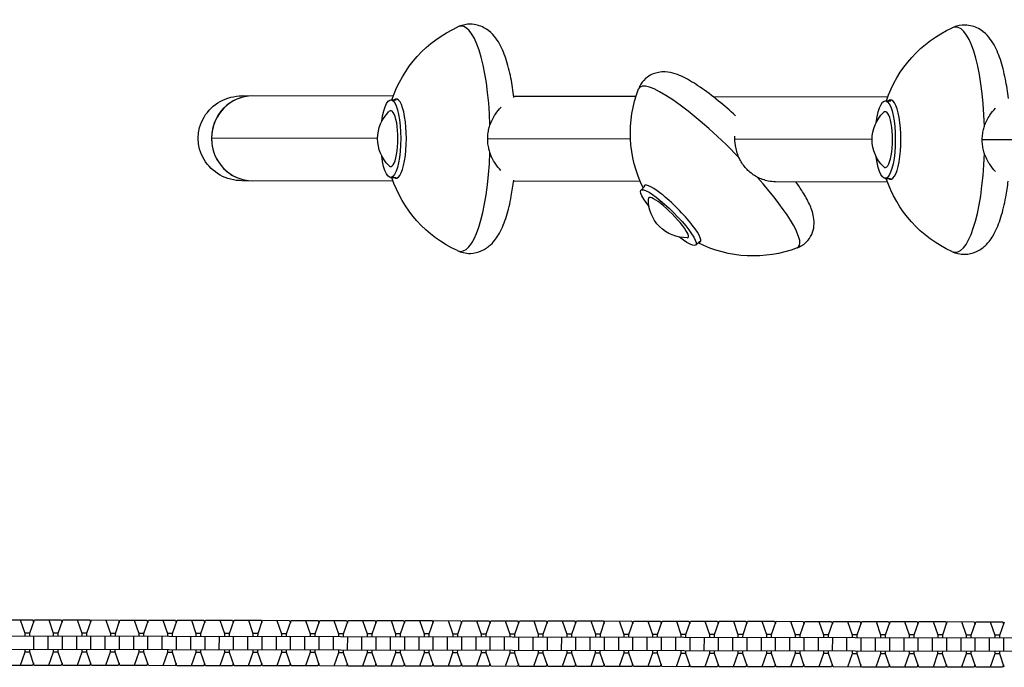
# Model space of a CAD drawing. Units: millimetres. Extents: x -9599 to 8387, y -8713 to 9159.
# Drawn here: x 955 to 1395, y 2005 to 2295 of the extents above; entities that cross this region are included whole.
import ezdxf

# ---------------------------------------------------------------- set-up
doc = ezdxf.new("R2010")
doc.units = ezdxf.units.MM
doc.header["$LTSCALE"] = 20
doc.layers.add('2d', color=230, linetype='Continuous')

msp = doc.modelspace()

# ---------------------------------------------------------------- linework, layer by layer
at = {"layer": '2d'}
for p, q in [((1121.67, 2260.87), (1054.1, 2261)), ((1230.29, 2260.66), (1175.61, 2260.76)), ((1342.96, 2260.44), (1264.89, 2260.59)), ((1120.59, 2259.25), (1122.99, 2259.24)), ((1341.88, 2258.82), (1344.28, 2258.81)), ((1114.69, 2241.88), (1040.38, 2242.03)), ((1227.87, 2241.66), (1163.96, 2241.79)), ((1335.98, 2241.45), (1274.5, 2241.57)), ((1463.39, 2241.21), (1385.25, 2241.36)), ((1121.59, 2222.87), (1054.02, 2223)), ((1120.52, 2224.5), (1122.93, 2224.49)), ((1232.26, 2222.65), (1175.53, 2222.76)), ((1342.88, 2222.44), (1292.78, 2222.54)), ((1341.81, 2224.07), (1344.22, 2224.06)), ((1232.58, 2218.82), (1234.31, 2220.55)), ((1257.1, 2194.2), (1258.83, 2195.93)), ((948.34, 2026.46), (960.37, 2026.44)), ((954.74, 2026.45), (956.79, 2020.47)), ((959.04, 2020.46), (961.11, 2026.43)), ((960.37, 2026.44), (960.74, 2025.37)), ((961.11, 2026.43), (973.14, 2026.41)), ((967.51, 2026.42), (969.56, 2020.44)), ((971.8, 2020.44), (973.87, 2026.41)), ((973.14, 2026.41), (973.51, 2025.35)), ((973.87, 2026.41), (985.91, 2026.39)), ((980.28, 2026.4), (982.33, 2020.42)), ((984.57, 2020.41), (986.64, 2026.39)), ((985.91, 2026.39), (986.27, 2025.32)), ((986.64, 2026.39), (998.67, 2026.36)), ((993.04, 2026.37), (995.09, 2020.39)), ((997.33, 2020.39), (999.41, 2026.36)), ((998.67, 2026.36), (999.04, 2025.3)), ((999.41, 2026.36), (1011.44, 2026.34)), ((1005.81, 2026.35), (1007.86, 2020.37)), ((1010.1, 2020.36), (1012.17, 2026.34)), ((1011.44, 2026.34), (1011.8, 2025.27)), ((1012.17, 2026.34), (1024.21, 2026.31)), ((1018.57, 2026.32), (1020.62, 2020.34)), ((1022.87, 2020.34), (1024.94, 2026.31)), ((1024.21, 2026.31), (1024.57, 2025.25)), ((1024.94, 2026.31), (1036.97, 2026.29)), ((1031.34, 2026.3), (1033.39, 2020.32)), ((1035.63, 2020.32), (1037.71, 2026.29)), ((1036.97, 2026.29), (1037.34, 2025.22)), ((1037.71, 2026.29), (1049.74, 2026.26)), ((1044.11, 2026.27), (1046.16, 2020.29)), ((1048.4, 2020.29), (1050.47, 2026.26)), ((1049.74, 2026.26), (1050.1, 2025.2)), ((1050.47, 2026.26), (1062.51, 2026.24)), ((1056.87, 2026.25), (1058.92, 2020.27)), ((1061.17, 2020.27), (1063.24, 2026.24)), ((1062.51, 2026.24), (1062.87, 2025.17)), ((1063.24, 2026.24), (1075.27, 2026.21)), ((1069.64, 2026.22), (1071.69, 2020.25)), ((1073.93, 2020.24), (1076.01, 2026.21)), ((1075.27, 2026.21), (1075.64, 2025.15)), ((1076.01, 2026.21), (1088.04, 2026.19)), ((1082.41, 2026.2), (1084.46, 2020.22)), ((1086.7, 2020.22), (1088.77, 2026.19)), ((1088.04, 2026.19), (1088.4, 2025.12)), ((1088.77, 2026.19), (1100.8, 2026.16)), ((1095.17, 2026.17), (1097.22, 2020.2)), ((1099.47, 2020.19), (1101.54, 2026.16)), ((1100.8, 2026.16), (1101.17, 2025.1)), ((1101.54, 2026.16), (1113.57, 2026.14)), ((1107.94, 2026.15), (1109.99, 2020.17)), ((1112.23, 2020.17), (1114.31, 2026.14)), ((1113.57, 2026.14), (1113.94, 2025.07)), ((1114.31, 2026.14), (1126.34, 2026.11)), ((1120.71, 2026.13), (1122.76, 2020.15)), ((1125, 2020.14), (1127.07, 2026.11)), ((1126.34, 2026.11), (1126.7, 2025.05)), ((1127.07, 2026.11), (1139.1, 2026.09)), ((1133.47, 2026.1), (1135.52, 2020.12)), ((1137.76, 2020.12), (1139.84, 2026.09)), ((1139.1, 2026.09), (1139.47, 2025.02)), ((1139.84, 2026.09), (1151.87, 2026.06)), ((1146.24, 2026.08), (1148.29, 2020.1)), ((1150.53, 2020.09), (1152.6, 2026.06)), ((1151.87, 2026.06), (1152.24, 2025)), ((1152.6, 2026.06), (1164.64, 2026.04)), ((1159, 2026.05), (1161.05, 2020.07)), ((1163.3, 2020.07), (1165.37, 2026.04)), ((1164.64, 2026.04), (1165, 2024.98)), ((1165.37, 2026.04), (1177.4, 2026.02)), ((1171.77, 2026.03), (1173.82, 2020.05)), ((1176.06, 2020.04), (1178.14, 2026.01)), ((1177.4, 2026.02), (1177.77, 2024.95)), ((1178.14, 2026.01), (1190.17, 2025.99)), ((1184.54, 2026), (1186.59, 2020.02)), ((1188.83, 2020.02), (1190.9, 2025.99)), ((1190.17, 2025.99), (1190.53, 2024.93)), ((1190.9, 2025.99), (1202.94, 2025.97)), ((1197.3, 2025.98), (1199.35, 2020)), ((1201.6, 2019.99), (1203.67, 2025.96)), ((1202.94, 2025.97), (1203.3, 2024.9)), ((1203.67, 2025.96), (1215.7, 2025.94)), ((1210.07, 2025.95), (1212.12, 2019.97)), ((1214.36, 2019.97), (1216.44, 2025.94)), ((1215.7, 2025.94), (1216.07, 2024.88)), ((1216.44, 2025.94), (1228.47, 2025.92)), ((1222.84, 2025.93), (1224.89, 2019.95)), ((1227.13, 2019.94), (1229.2, 2025.91)), ((1228.47, 2025.92), (1228.83, 2024.85)), ((1229.2, 2025.91), (1241.23, 2025.89)), ((1235.6, 2025.9), (1237.65, 2019.92)), ((1239.9, 2019.92), (1241.97, 2025.89)), ((1241.23, 2025.89), (1241.6, 2024.83)), ((1241.97, 2025.89), (1254, 2025.87)), ((1248.37, 2025.88), (1250.42, 2019.9)), ((1252.66, 2019.89), (1254.74, 2025.87)), ((1254, 2025.87), (1254.37, 2024.8)), ((1254.74, 2025.87), (1266.77, 2025.84)), ((1261.14, 2025.85), (1263.19, 2019.87)), ((1265.43, 2019.87), (1267.5, 2025.84)), ((1266.77, 2025.84), (1267.13, 2024.78)), ((1267.5, 2025.84), (1279.53, 2025.82)), ((1273.9, 2025.83), (1275.95, 2019.85)), ((1278.2, 2019.84), (1280.27, 2025.82)), ((1279.53, 2025.82), (1279.9, 2024.75)), ((1280.27, 2025.82), (1292.3, 2025.79)), ((1286.67, 2025.8), (1288.72, 2019.82)), ((1290.96, 2019.82), (1293.03, 2025.79)), ((1292.3, 2025.79), (1292.67, 2024.73)), ((1293.03, 2025.79), (1305.07, 2025.77)), ((1299.44, 2025.78), (1301.49, 2019.8)), ((1303.73, 2019.8), (1305.8, 2025.77)), ((1305.07, 2025.77), (1305.43, 2024.7)), ((1305.8, 2025.77), (1317.83, 2025.74)), ((1312.2, 2025.75), (1314.25, 2019.77)), ((1316.49, 2019.77), (1318.57, 2025.74)), ((1317.83, 2025.74), (1318.2, 2024.68)), ((1318.57, 2025.74), (1330.6, 2025.72)), ((1324.97, 2025.73), (1327.02, 2019.75)), ((1329.26, 2019.75), (1331.33, 2025.72)), ((1330.6, 2025.72), (1330.96, 2024.65)), ((1331.33, 2025.72), (1343.37, 2025.69)), ((1337.73, 2025.7), (1339.78, 2019.73)), ((1342.03, 2019.72), (1344.1, 2025.69)), ((1343.37, 2025.69), (1343.73, 2024.63)), ((1344.1, 2025.69), (1356.13, 2025.67)), ((1350.5, 2025.68), (1352.55, 2019.7)), ((1354.79, 2019.7), (1356.87, 2025.67)), ((1356.13, 2025.67), (1356.5, 2024.6)), ((1356.87, 2025.67), (1368.9, 2025.64)), ((1363.27, 2025.65), (1365.32, 2019.68)), ((1367.56, 2019.67), (1369.63, 2025.64)), ((1368.9, 2025.64), (1369.26, 2024.58)), ((1369.63, 2025.64), (1381.67, 2025.62)), ((1376.03, 2025.63), (1378.08, 2019.65)), ((1380.33, 2019.65), (1382.4, 2025.62)), ((1381.67, 2025.62), (1382.03, 2024.55)), ((1382.4, 2025.62), (1394.43, 2025.59)), ((1388.8, 2025.61), (1390.85, 2019.63)), ((1393.09, 2019.62), (1395.17, 2025.59)), ((1394.43, 2025.59), (1394.8, 2024.53)), ((513.9, 2020.1), (1431.59, 2018.32)), ((959.04, 2020.46), (956.79, 2020.47)), ((956.79, 2020.47), (956.79, 2019.24)), ((959.03, 2019.24), (959.04, 2020.46)), ((960.72, 2019.24), (960.71, 2013.24)), ((967.12, 2019.22), (967.11, 2013.22)), ((971.8, 2020.44), (969.56, 2020.44)), ((969.56, 2020.44), (969.56, 2019.22)), ((971.8, 2019.21), (971.8, 2020.44)), ((973.49, 2019.21), (973.47, 2013.21)), ((979.89, 2019.2), (979.88, 2013.2)), ((982.33, 2020.42), (982.32, 2019.19)), ((984.57, 2020.41), (982.33, 2020.42)), ((984.57, 2019.19), (984.57, 2020.41)), ((986.25, 2019.19), (986.24, 2013.19)), ((992.65, 2019.17), (992.64, 2013.17)), ((997.33, 2020.39), (995.09, 2020.39)), ((995.09, 2020.39), (995.09, 2019.17)), ((997.33, 2019.16), (997.33, 2020.39)), ((999.02, 2019.16), (999.01, 2013.16)), ((1005.42, 2019.15), (1005.41, 2013.15)), ((1010.1, 2020.36), (1007.86, 2020.37)), ((1007.86, 2020.37), (1007.86, 2019.14)), ((1010.1, 2019.14), (1010.1, 2020.36)), ((1011.79, 2019.14), (1011.77, 2013.14)), ((1018.19, 2019.12), (1018.17, 2013.12)), ((1022.87, 2020.34), (1020.62, 2020.34)), ((1020.62, 2020.34), (1020.62, 2019.12)), ((1022.86, 2019.12), (1022.87, 2020.34)), ((1024.55, 2019.11), (1024.54, 2013.11)), ((1030.95, 2019.1), (1030.94, 2013.1)), ((1035.63, 2020.32), (1033.39, 2020.32)), ((1033.39, 2020.32), (1033.39, 2019.09)), ((1035.63, 2019.09), (1035.63, 2020.32)), ((1037.32, 2019.09), (1037.31, 2013.09)), ((1043.72, 2019.07), (1043.71, 2013.07)), ((1046.16, 2020.29), (1046.15, 2019.07)), ((1048.4, 2020.29), (1046.16, 2020.29)), ((1048.4, 2019.07), (1048.4, 2020.29)), ((1050.08, 2019.06), (1050.07, 2013.06)), ((1056.49, 2019.05), (1056.47, 2013.05)), ((1061.17, 2020.27), (1058.92, 2020.27)), ((1058.92, 2020.27), (1058.92, 2019.05)), ((1061.16, 2019.04), (1061.17, 2020.27)), ((1062.85, 2019.04), (1062.84, 2013.04)), ((1069.25, 2019.03), (1069.24, 2013.03)), ((1073.93, 2020.24), (1071.69, 2020.25)), ((1071.69, 2020.25), (1071.69, 2019.02)), ((1073.93, 2019.02), (1073.93, 2020.24)), ((1075.62, 2019.01), (1075.61, 2013.01)), ((1082.02, 2019), (1082.01, 2013)), ((1084.46, 2020.22), (1084.45, 2019)), ((1086.7, 2020.22), (1084.46, 2020.22)), ((1086.7, 2018.99), (1086.7, 2020.22)), ((1088.38, 2018.99), (1088.37, 2012.99)), ((1094.78, 2018.98), (1094.77, 2012.98)), ((1099.47, 2020.19), (1097.22, 2020.2)), ((1097.22, 2020.2), (1097.22, 2018.97)), ((1099.46, 2018.97), (1099.47, 2020.19)), ((1101.15, 2018.96), (1101.14, 2012.96)), ((1107.55, 2018.95), (1107.54, 2012.95)), ((1112.23, 2020.17), (1109.99, 2020.17)), ((1109.99, 2020.17), (1109.99, 2018.95)), ((1112.23, 2018.94), (1112.23, 2020.17)), ((1113.92, 2018.94), (1113.91, 2012.94)), ((1120.32, 2018.93), (1120.31, 2012.93)), ((1122.76, 2020.15), (1122.75, 2018.92)), ((1125, 2020.14), (1122.76, 2020.15)), ((1125, 2018.92), (1125, 2020.14)), ((1126.68, 2018.91), (1126.67, 2012.91)), ((1133.08, 2018.9), (1133.07, 2012.9)), ((1137.76, 2020.12), (1135.52, 2020.12)), ((1135.52, 2020.12), (1135.52, 2018.9)), ((1137.76, 2018.89), (1137.76, 2020.12)), ((1139.45, 2018.89), (1139.44, 2012.89)), ((1145.85, 2018.88), (1145.84, 2012.88)), ((1150.53, 2020.09), (1148.29, 2020.1)), ((1148.29, 2020.1), (1148.29, 2018.87)), ((1150.53, 2018.87), (1150.53, 2020.09)), ((1152.22, 2018.86), (1152.2, 2012.86)), ((1158.62, 2018.85), (1158.6, 2012.85)), ((1163.3, 2020.07), (1161.05, 2020.07)), ((1161.05, 2020.07), (1161.05, 2018.85)), ((1163.3, 2018.84), (1163.3, 2020.07)), ((1164.98, 2018.84), (1164.97, 2012.84)), ((1171.38, 2018.83), (1171.37, 2012.83)), ((1176.06, 2020.04), (1173.82, 2020.05)), ((1173.82, 2020.05), (1173.82, 2018.82)), ((1176.06, 2018.82), (1176.06, 2020.04)), ((1177.75, 2018.81), (1177.74, 2012.81)), ((1184.15, 2018.8), (1184.14, 2012.8)), ((1188.83, 2020.02), (1186.59, 2020.02)), ((1186.59, 2020.02), (1186.59, 2018.8)), ((1188.83, 2018.79), (1188.83, 2020.02)), ((1190.52, 2018.79), (1190.5, 2012.79)), ((1196.92, 2018.78), (1196.9, 2012.78)), ((1201.6, 2019.99), (1199.35, 2020)), ((1199.35, 2020), (1199.35, 2018.77)), ((1201.59, 2018.77), (1201.6, 2019.99)), ((1203.28, 2018.77), (1203.27, 2012.77)), ((1209.68, 2018.75), (1209.67, 2012.75)), ((1214.36, 2019.97), (1212.12, 2019.97)), ((1212.12, 2019.97), (1212.12, 2018.75)), ((1214.36, 2018.74), (1214.36, 2019.97)), ((1216.05, 2018.74), (1216.04, 2012.74)), ((1222.45, 2018.73), (1222.44, 2012.73)), ((1224.89, 2019.95), (1224.88, 2018.72)), ((1227.13, 2019.94), (1224.89, 2019.95)), ((1227.13, 2018.72), (1227.13, 2019.94)), ((1228.81, 2018.72), (1228.8, 2012.72)), ((1235.21, 2018.7), (1235.2, 2012.7)), ((1239.9, 2019.92), (1237.65, 2019.92)), ((1237.65, 2019.92), (1237.65, 2018.7)), ((1239.89, 2018.69), (1239.9, 2019.92)), ((1241.58, 2018.69), (1241.57, 2012.69)), ((1247.98, 2018.68), (1247.97, 2012.68)), ((1252.66, 2019.89), (1250.42, 2019.9)), ((1250.42, 2019.9), (1250.42, 2018.67)), ((1252.66, 2018.67), (1252.66, 2019.89)), ((1254.35, 2018.67), (1254.34, 2012.67)), ((1260.75, 2018.65), (1260.74, 2012.65)), ((1263.19, 2019.87), (1263.18, 2018.65)), ((1265.43, 2019.87), (1263.19, 2019.87)), ((1265.43, 2018.64), (1265.43, 2019.87)), ((1267.11, 2018.64), (1267.1, 2012.64)), ((1273.51, 2018.63), (1273.5, 2012.63)), ((1278.2, 2019.84), (1275.95, 2019.85)), ((1275.95, 2019.85), (1275.95, 2018.62)), ((1278.19, 2018.62), (1278.2, 2019.84)), ((1279.88, 2018.62), (1279.87, 2012.62)), ((1286.28, 2018.6), (1286.27, 2012.6)), ((1290.96, 2019.82), (1288.72, 2019.82)), ((1288.72, 2019.82), (1288.72, 2018.6)), ((1290.96, 2018.6), (1290.96, 2019.82)), ((1292.65, 2018.59), (1292.63, 2012.59)), ((1299.05, 2018.58), (1299.04, 2012.58)), ((1301.49, 2019.8), (1301.48, 2018.57)), ((1303.73, 2019.8), (1301.49, 2019.8)), ((1303.73, 2018.57), (1303.73, 2019.8)), ((1305.41, 2018.57), (1305.4, 2012.57)), ((1311.81, 2018.55), (1311.8, 2012.55)), ((1316.49, 2019.77), (1314.25, 2019.77)), ((1314.25, 2019.77), (1314.25, 2018.55)), ((1316.49, 2018.55), (1316.49, 2019.77)), ((1318.18, 2018.54), (1318.17, 2012.54)), ((1324.58, 2018.53), (1324.57, 2012.53)), ((1329.26, 2019.75), (1327.02, 2019.75)), ((1327.02, 2019.75), (1327.02, 2018.53)), ((1329.26, 2018.52), (1329.26, 2019.75)), ((1330.95, 2018.52), (1330.93, 2012.52)), ((1337.35, 2018.51), (1337.33, 2012.51)), ((1342.03, 2019.72), (1339.78, 2019.73)), ((1339.78, 2019.73), (1339.78, 2018.5)), ((1342.02, 2018.5), (1342.03, 2019.72)), ((1343.71, 2018.49), (1343.7, 2012.49)), ((1350.11, 2018.48), (1350.1, 2012.48)), ((1354.79, 2019.7), (1352.55, 2019.7)), ((1352.55, 2019.7), (1352.55, 2018.48)), ((1354.79, 2018.47), (1354.79, 2019.7)), ((1356.48, 2018.47), (1356.47, 2012.47)), ((1362.88, 2018.46), (1362.87, 2012.46)), ((1367.56, 2019.67), (1365.32, 2019.68)), ((1365.32, 2019.68), (1365.32, 2018.45)), ((1367.56, 2018.45), (1367.56, 2019.67)), ((1369.24, 2018.44), (1369.23, 2012.44)), ((1375.65, 2018.43), (1375.63, 2012.43)), ((1380.33, 2019.65), (1378.08, 2019.65)), ((1378.08, 2019.65), (1378.08, 2018.43)), ((1380.32, 2018.42), (1380.33, 2019.65)), ((1382.01, 2018.42), (1382, 2012.42)), ((1388.41, 2018.41), (1388.4, 2012.41)), ((1393.09, 2019.62), (1390.85, 2019.63)), ((1390.85, 2019.63), (1390.85, 2018.4)), ((1393.09, 2018.4), (1393.09, 2019.62)), ((1394.78, 2018.39), (1394.77, 2012.39)), ((513.88, 2014.1), (1435.04, 2012.32)), ((956.78, 2012.02), (954.7, 2006.05)), ((956.78, 2013.24), (956.78, 2012.02)), ((959.02, 2012.01), (956.78, 2012.02)), ((959.02, 2012.01), (959.02, 2013.24)), ((961.07, 2006.03), (959.02, 2012.01)), ((969.54, 2011.99), (967.47, 2006.02)), ((969.54, 2013.22), (969.54, 2011.99)), ((971.79, 2011.99), (969.54, 2011.99)), ((971.79, 2011.99), (971.79, 2013.21)), ((973.84, 2006.01), (971.79, 2011.99)), ((982.31, 2011.97), (980.24, 2006)), ((982.31, 2013.19), (982.31, 2011.97)), ((984.55, 2011.96), (982.31, 2011.97)), ((984.55, 2011.96), (984.55, 2013.19)), ((986.6, 2005.99), (984.55, 2011.96)), ((995.08, 2011.94), (993, 2005.97)), ((995.08, 2013.17), (995.08, 2011.94)), ((997.32, 2011.94), (995.08, 2011.94)), ((997.32, 2011.94), (997.32, 2013.16)), ((999.37, 2005.96), (997.32, 2011.94)), ((1007.84, 2011.92), (1005.77, 2005.95)), ((1007.84, 2013.14), (1007.84, 2011.92)), ((1010.08, 2011.91), (1007.84, 2011.92)), ((1010.08, 2011.91), (1010.09, 2013.14)), ((1012.13, 2005.94), (1010.08, 2011.91)), ((1020.61, 2011.89), (1018.53, 2005.92)), ((1020.61, 2013.12), (1020.61, 2011.89)), ((1022.85, 2011.89), (1020.61, 2011.89)), ((1022.85, 2011.89), (1022.85, 2013.12)), ((1024.9, 2005.91), (1022.85, 2011.89)), ((1033.37, 2011.87), (1031.3, 2005.9)), ((1033.38, 2013.09), (1033.37, 2011.87)), ((1035.62, 2011.87), (1033.37, 2011.87)), ((1035.62, 2011.87), (1035.62, 2013.09)), ((1037.67, 2005.89), (1035.62, 2011.87)), ((1046.14, 2011.84), (1044.07, 2005.87)), ((1046.14, 2013.07), (1046.14, 2011.84)), ((1048.38, 2011.84), (1046.14, 2011.84)), ((1048.38, 2011.84), (1048.39, 2013.07)), ((1050.43, 2005.86), (1048.38, 2011.84)), ((1058.91, 2011.82), (1056.83, 2005.85)), ((1058.91, 2013.05), (1058.91, 2011.82)), ((1061.15, 2011.82), (1058.91, 2011.82)), ((1061.15, 2011.82), (1061.15, 2013.04)), ((1063.2, 2005.84), (1061.15, 2011.82)), ((1071.67, 2011.8), (1069.6, 2005.82)), ((1071.68, 2013.02), (1071.67, 2011.8)), ((1073.92, 2011.79), (1071.67, 2011.8)), ((1073.92, 2011.79), (1073.92, 2013.02)), ((1075.97, 2005.81), (1073.92, 2011.79)), ((1084.44, 2011.77), (1082.37, 2005.8)), ((1084.44, 2013), (1084.44, 2011.77)), ((1086.68, 2011.77), (1084.44, 2011.77)), ((1086.68, 2011.77), (1086.69, 2012.99)), ((1088.73, 2005.79), (1086.68, 2011.77)), ((1097.21, 2011.75), (1095.13, 2005.77)), ((1097.21, 2012.97), (1097.21, 2011.75)), ((1099.45, 2011.74), (1097.21, 2011.75)), ((1099.45, 2011.74), (1099.45, 2012.97)), ((1101.5, 2005.76), (1099.45, 2011.74)), ((1109.97, 2011.72), (1107.9, 2005.75)), ((1109.98, 2012.95), (1109.97, 2011.72)), ((1112.22, 2011.72), (1109.97, 2011.72)), ((1112.22, 2011.72), (1112.22, 2012.94)), ((1114.27, 2005.74), (1112.22, 2011.72)), ((1122.74, 2011.7), (1120.67, 2005.73)), ((1122.74, 2012.92), (1122.74, 2011.7)), ((1124.98, 2011.69), (1122.74, 2011.7)), ((1124.98, 2011.69), (1124.98, 2012.92)), ((1127.03, 2005.71), (1124.98, 2011.69)), ((1135.51, 2011.67), (1133.43, 2005.7)), ((1135.51, 2012.9), (1135.51, 2011.67)), ((1137.75, 2011.67), (1135.51, 2011.67)), ((1137.75, 2011.67), (1137.75, 2012.89)), ((1139.8, 2005.69), (1137.75, 2011.67)), ((1148.27, 2011.65), (1146.2, 2005.68)), ((1148.27, 2012.87), (1148.27, 2011.65)), ((1150.51, 2011.64), (1148.27, 2011.65)), ((1150.51, 2011.64), (1150.52, 2012.87)), ((1152.56, 2005.66), (1150.51, 2011.64)), ((1161.04, 2011.62), (1158.97, 2005.65)), ((1161.04, 2012.85), (1161.04, 2011.62)), ((1163.28, 2011.62), (1161.04, 2011.62)), ((1163.28, 2011.62), (1163.28, 2012.84)), ((1165.33, 2005.64), (1163.28, 2011.62)), ((1173.8, 2011.6), (1171.73, 2005.63)), ((1173.81, 2012.82), (1173.8, 2011.6)), ((1176.05, 2011.59), (1173.8, 2011.6)), ((1176.05, 2011.59), (1176.05, 2012.82)), ((1178.1, 2005.61), (1176.05, 2011.59)), ((1186.57, 2011.57), (1184.5, 2005.6)), ((1186.57, 2012.8), (1186.57, 2011.57)), ((1188.81, 2011.57), (1186.57, 2011.57)), ((1188.81, 2011.57), (1188.82, 2012.79)), ((1190.86, 2005.59), (1188.81, 2011.57)), ((1199.34, 2011.55), (1197.26, 2005.58)), ((1199.34, 2012.77), (1199.34, 2011.55)), ((1201.58, 2011.54), (1199.34, 2011.55)), ((1201.58, 2011.54), (1201.58, 2012.77)), ((1203.63, 2005.56), (1201.58, 2011.54)), ((1212.1, 2011.52), (1210.03, 2005.55)), ((1212.11, 2012.75), (1212.1, 2011.52)), ((1214.35, 2011.52), (1212.1, 2011.52)), ((1214.35, 2011.52), (1214.35, 2012.74)), ((1216.4, 2005.54), (1214.35, 2011.52)), ((1224.87, 2011.5), (1222.8, 2005.53)), ((1224.87, 2012.72), (1224.87, 2011.5)), ((1227.11, 2011.49), (1224.87, 2011.5)), ((1227.11, 2011.49), (1227.12, 2012.72)), ((1229.16, 2005.51), (1227.11, 2011.49)), ((1237.64, 2011.47), (1235.56, 2005.5)), ((1237.64, 2012.7), (1237.64, 2011.47)), ((1239.88, 2011.47), (1237.64, 2011.47)), ((1239.88, 2011.47), (1239.88, 2012.69)), ((1241.93, 2005.49), (1239.88, 2011.47)), ((1250.4, 2011.45), (1248.33, 2005.48)), ((1250.41, 2012.67), (1250.4, 2011.45)), ((1252.65, 2011.44), (1250.4, 2011.45)), ((1252.65, 2011.44), (1252.65, 2012.67)), ((1254.7, 2005.47), (1252.65, 2011.44)), ((1263.17, 2011.42), (1261.1, 2005.45)), ((1263.17, 2012.65), (1263.17, 2011.42)), ((1265.41, 2011.42), (1263.17, 2011.42)), ((1265.41, 2011.42), (1265.41, 2012.64)), ((1267.46, 2005.44), (1265.41, 2011.42)), ((1275.94, 2011.4), (1273.86, 2005.43)), ((1275.94, 2012.62), (1275.94, 2011.4)), ((1278.18, 2011.39), (1275.94, 2011.4)), ((1278.18, 2011.39), (1278.18, 2012.62)), ((1280.23, 2005.42), (1278.18, 2011.39)), ((1288.7, 2011.37), (1286.63, 2005.4)), ((1288.7, 2012.6), (1288.7, 2011.37)), ((1290.95, 2011.37), (1288.7, 2011.37)), ((1290.95, 2011.37), (1290.95, 2012.6)), ((1293, 2005.39), (1290.95, 2011.37)), ((1301.47, 2011.35), (1299.4, 2005.38)), ((1301.47, 2012.57), (1301.47, 2011.35)), ((1303.71, 2011.35), (1301.47, 2011.35)), ((1303.71, 2011.35), (1303.71, 2012.57)), ((1305.76, 2005.37), (1303.71, 2011.35)), ((1314.24, 2011.33), (1312.16, 2005.35)), ((1314.24, 2012.55), (1314.24, 2011.33)), ((1316.48, 2011.32), (1314.24, 2011.33)), ((1316.48, 2011.32), (1316.48, 2012.55)), ((1318.53, 2005.34), (1316.48, 2011.32)), ((1327, 2011.3), (1324.93, 2005.33)), ((1327, 2012.53), (1327, 2011.3)), ((1329.24, 2011.3), (1327, 2011.3)), ((1329.24, 2011.3), (1329.25, 2012.52)), ((1331.29, 2005.32), (1329.24, 2011.3)), ((1339.77, 2011.28), (1337.7, 2005.3)), ((1339.77, 2012.5), (1339.77, 2011.28)), ((1342.01, 2011.27), (1339.77, 2011.28)), ((1342.01, 2011.27), (1342.01, 2012.5)), ((1344.06, 2005.29), (1342.01, 2011.27)), ((1352.53, 2011.25), (1350.46, 2005.28)), ((1352.54, 2012.48), (1352.53, 2011.25)), ((1354.78, 2011.25), (1352.53, 2011.25)), ((1354.78, 2011.25), (1354.78, 2012.47)), ((1356.83, 2005.27), (1354.78, 2011.25)), ((1365.3, 2011.23), (1363.23, 2005.25)), ((1365.3, 2012.45), (1365.3, 2011.23)), ((1367.54, 2011.22), (1365.3, 2011.23)), ((1367.54, 2011.22), (1367.55, 2012.45)), ((1369.59, 2005.24), (1367.54, 2011.22)), ((1378.07, 2011.2), (1375.99, 2005.23)), ((1378.07, 2012.43), (1378.07, 2011.2)), ((1380.31, 2011.2), (1378.07, 2011.2)), ((1380.31, 2011.2), (1380.31, 2012.42)), ((1382.36, 2005.22), (1380.31, 2011.2)), ((1390.83, 2011.18), (1388.76, 2005.21)), ((1390.84, 2012.4), (1390.83, 2011.18)), ((1393.08, 2011.17), (1390.83, 2011.18)), ((1393.08, 2011.17), (1393.08, 2012.4)), ((1395.13, 2005.19), (1393.08, 2011.17)), ((960.33, 2006.04), (948.3, 2006.06)), ((960.7, 2007.1), (960.33, 2006.04)), ((973.1, 2006.01), (961.07, 2006.03)), ((973.47, 2007.08), (973.1, 2006.01)), ((985.87, 2005.99), (973.84, 2006.01)), ((986.24, 2007.05), (985.87, 2005.99)), ((998.63, 2005.96), (986.6, 2005.99)), ((999, 2007.03), (998.63, 2005.96)), ((1011.4, 2005.94), (999.37, 2005.96)), ((1011.77, 2007), (1011.4, 2005.94)), ((1024.17, 2005.91), (1012.13, 2005.94)), ((1024.54, 2006.98), (1024.17, 2005.91)), ((1036.93, 2005.89), (1024.9, 2005.91)), ((1037.3, 2006.95), (1036.93, 2005.89)), ((1049.7, 2005.86), (1037.67, 2005.89)), ((1050.07, 2006.93), (1049.7, 2005.86)), ((1062.47, 2005.84), (1050.43, 2005.86)), ((1062.83, 2006.9), (1062.47, 2005.84)), ((1075.23, 2005.81), (1063.2, 2005.84)), ((1075.6, 2006.88), (1075.23, 2005.81)), ((1088, 2005.79), (1075.97, 2005.81)), ((1088.37, 2006.85), (1088, 2005.79)), ((1100.76, 2005.76), (1088.73, 2005.79)), ((1101.13, 2006.83), (1100.76, 2005.76)), ((1113.53, 2005.74), (1101.5, 2005.76)), ((1113.9, 2006.8), (1113.53, 2005.74)), ((1126.3, 2005.71), (1114.27, 2005.74)), ((1126.67, 2006.78), (1126.3, 2005.71)), ((1139.06, 2005.69), (1127.03, 2005.71)), ((1139.43, 2006.75), (1139.06, 2005.69)), ((1151.83, 2005.66), (1139.8, 2005.69)), ((1152.2, 2006.73), (1151.83, 2005.66)), ((1164.6, 2005.64), (1152.56, 2005.66)), ((1164.97, 2006.7), (1164.6, 2005.64)), ((1177.36, 2005.62), (1165.33, 2005.64)), ((1177.73, 2006.68), (1177.36, 2005.62)), ((1190.13, 2005.59), (1178.1, 2005.61)), ((1190.5, 2006.65), (1190.13, 2005.59)), ((1202.9, 2005.57), (1190.86, 2005.59)), ((1203.27, 2006.63), (1202.9, 2005.57)), ((1215.66, 2005.54), (1203.63, 2005.56)), ((1216.03, 2006.6), (1215.66, 2005.54)), ((1228.43, 2005.52), (1216.4, 2005.54)), ((1228.8, 2006.58), (1228.43, 2005.52)), ((1241.2, 2005.49), (1229.16, 2005.51)), ((1241.56, 2006.56), (1241.2, 2005.49)), ((1253.96, 2005.47), (1241.93, 2005.49)), ((1254.33, 2006.53), (1253.96, 2005.47)), ((1266.73, 2005.44), (1254.7, 2005.47)), ((1267.1, 2006.51), (1266.73, 2005.44)), ((1279.49, 2005.42), (1267.46, 2005.44)), ((1279.86, 2006.48), (1279.49, 2005.42)), ((1292.26, 2005.39), (1280.23, 2005.42)), ((1292.63, 2006.46), (1292.26, 2005.39)), ((1305.03, 2005.37), (1293, 2005.39)), ((1305.4, 2006.43), (1305.03, 2005.37)), ((1317.79, 2005.34), (1305.76, 2005.37)), ((1318.16, 2006.41), (1317.79, 2005.34)), ((1330.56, 2005.32), (1318.53, 2005.34)), ((1330.93, 2006.38), (1330.56, 2005.32)), ((1343.33, 2005.29), (1331.29, 2005.32)), ((1343.7, 2006.36), (1343.33, 2005.29)), ((1356.09, 2005.27), (1344.06, 2005.29)), ((1356.46, 2006.33), (1356.09, 2005.27)), ((1368.86, 2005.24), (1356.83, 2005.27)), ((1369.23, 2006.31), (1368.86, 2005.24)), ((1381.63, 2005.22), (1369.59, 2005.24)), ((1382, 2006.28), (1381.63, 2005.22)), ((1394.39, 2005.19), (1382.36, 2005.22)), ((1394.76, 2006.26), (1394.39, 2005.19))]:
    msp.add_line(p, q, dxfattribs=at)
at = {"layer": '2d', "extrusion": (0, 0, -1)}
for centre, radius, start, end in [((-1173.24, 2241.77), 55, 18.5268, 65.6478), ((-1394.53, 2241.34), 55, 18.5268, 65.6478), ((-1282.81, 2244.33), 55, 333.5268, 21.0873), ((-1131.69, 2241.85), 17, 314.6712, 45.5511), ((-1352.98, 2241.42), 17, 314.6712, 45.5511), ((-1173.24, 2241.77), 55, 294.5744, 341.6954), ((-1394.53, 2241.34), 55, 294.5744, 341.6954), ((-1252.86, 2214.5), 17, 268.7259, 1.4964), ((-1282.81, 2244.33), 55, 249.1349, 296.6954)]:
    msp.add_arc(centre, radius, start, end, dxfattribs=at)
at = {"layer": '2d'}
for centre, major_axis, ratio, start_param, end_param in [((1151.99, 2241.81), (-0.1, -50.41), 0.258819, 1.691761, 3.258803), ((1373.28, 2241.38), (-0.1, -50.41), 0.258819, 1.691761, 3.258803), ((1267.5, 2229.08), (35.57, -35.71), 0.186157, 1.507711, 3.224378), ((1058.73, 2241.99), (0.04, 19), 0.965926, 0, 3.141593), ((1058.73, 2241.99), (0.04, 19), 0.965926, 0, 1.570796), ((1122.96, 2241.87), (-0.03, -17.75), 0.258819, 6.077265, 9.630698), ((1344.25, 2241.44), (-0.03, -17.75), 0.258819, 6.077265, 9.630698), ((1120.56, 2241.87), (-0.02, -12.5), 0.258819, 6.033624, 9.674339), ((1341.85, 2241.44), (-0.02, -12.5), 0.258819, 6.033624, 9.674339), ((1058.73, 2241.99), (0.04, 19), 0.965926, 1.570796, 3.141593), ((1151.99, 2241.81), (-0.1, -50.41), 0.258819, 6.165975, 7.733017), ((1373.28, 2241.38), (-0.1, -50.41), 0.258819, 6.165975, 7.733017), ((1246.57, 2208.24), (12.53, -12.58), 0.186157, 6.077265, 9.630698), ((1267.5, 2229.08), (35.57, -35.71), 0.186157, 6.2004, 7.548967), ((1244.84, 2206.51), (8.82, -8.86), 0.186157, 6.107645, 9.600318)]:
    msp.add_ellipse(centre, major_axis=major_axis, ratio=ratio, start_param=start_param, end_param=end_param, dxfattribs=at)
at = {"layer": '2d', "extrusion": (0, 0, -1)}
for centre, major_axis, ratio, start_param, end_param in [((1054.06, 2242), (19.67, -0.04), 0.965926, 1.570796, 4.712389), ((1120.56, 2241.87), (0.03, 17.37), 0.258819, 5.170804, 10.537159), ((1341.85, 2241.44), (0.03, 17.37), 0.258819, 5.170804, 10.537159), ((1244.84, 2206.51), (-12.26, 12.31), 0.186157, 5.299457, 10.408506)]:
    msp.add_ellipse(centre, major_axis=major_axis, ratio=ratio, start_param=start_param, end_param=end_param, dxfattribs=at)
at = {"layer": '2d'}
for points, knots in [([(1175.67, 2260.28), (1175.31, 2263.29), (1174.87, 2266.17), (1173.71, 2272.06), (1172.97, 2274.99), (1171.17, 2280.38), (1170.14, 2282.83), (1167.3, 2287.44), (1165.51, 2289.79), (1160.58, 2292.43), (1158.45, 2293.08), (1154.49, 2293.13), (1152.75, 2292.77), (1151.01, 2292.08), (1150.77, 2291.97), (1150.53, 2291.86)], [2.003667, 2.003667, 2.003667, 2.003667, 2.226001, 2.226001, 2.485479, 2.485479, 2.744957, 2.744957, 3.004436, 3.004436, 3.13863, 3.13863, 3.245167, 3.245167, 3.263013, 3.263013, 3.263013, 3.263013]), ([(1396.96, 2259.85), (1396.6, 2262.86), (1396.16, 2265.74), (1395, 2271.63), (1394.26, 2274.57), (1392.46, 2279.95), (1391.43, 2282.4), (1388.59, 2287.01), (1386.8, 2289.36), (1381.87, 2292), (1379.74, 2292.65), (1375.78, 2292.7), (1374.04, 2292.34), (1372.3, 2291.65), (1372.06, 2291.54), (1371.82, 2291.43)], [2.003667, 2.003667, 2.003667, 2.003667, 2.226001, 2.226001, 2.485479, 2.485479, 2.744957, 2.744957, 3.004436, 3.004436, 3.13863, 3.13863, 3.245167, 3.245167, 3.263013, 3.263013, 3.263013, 3.263013]), ([(1274.88, 2252.12), (1272.32, 2254.45), (1269.77, 2256.65), (1264.42, 2261.02), (1261.65, 2263.11), (1256.41, 2266.69), (1253.97, 2268.18), (1249.12, 2270.52), (1246.88, 2271.54), (1242.47, 2271.74), (1241.46, 2271.71), (1238.83, 2271.23), (1237.07, 2270.59), (1234.29, 2268.55), (1233.24, 2267.4), (1232.07, 2265.5), (1231.74, 2264.79), (1231.49, 2264.11)], [2.014661, 2.014661, 2.014661, 2.014661, 2.2625, 2.2625, 2.549882, 2.549882, 2.837264, 2.837264, 3.124647, 3.124647, 3.198846, 3.198846, 3.297653, 3.297653, 3.37041, 3.37041, 3.411663, 3.411663, 3.411663, 3.411663]), ([(1164.96, 2247.87), (1165.56, 2249.65), (1166.4, 2251.32), (1168.18, 2253.99), (1169.03, 2255.03), (1169.92, 2255.94)], [-9.873832, -9.873832, -9.873832, -9.873832, -4.258108, -4.258108, 0, 0, 0, 0]), ([(1386.25, 2247.44), (1386.85, 2249.22), (1387.69, 2250.89), (1389.47, 2253.56), (1390.32, 2254.6), (1391.21, 2255.51)], [-9.873832, -9.873832, -9.873832, -9.873832, -4.258108, -4.258108, 0, 0, 0, 0]), ([(1164.93, 2235.7), (1164.92, 2235.75), (1164.9, 2235.79), (1164.62, 2236.65), (1164.42, 2237.49), (1164.11, 2239.15), (1164.02, 2239.98), (1163.94, 2241.57), (1163.95, 2242.4), (1164.08, 2244.08), (1164.2, 2244.94), (1164.54, 2246.49), (1164.73, 2247.19), (1164.96, 2247.87)], [22.247246, 22.247246, 22.247246, 22.247246, 22.376933, 22.376933, 24.762965, 24.762965, 27.148996, 27.148996, 29.534286, 29.534286, 31.919576, 31.919576, 33.933462, 33.933462, 33.933462, 33.933462]), ([(1386.22, 2235.27), (1386.21, 2235.32), (1386.19, 2235.36), (1385.91, 2236.22), (1385.71, 2237.06), (1385.4, 2238.72), (1385.31, 2239.55), (1385.23, 2241.14), (1385.24, 2241.97), (1385.37, 2243.65), (1385.49, 2244.51), (1385.83, 2246.06), (1386.02, 2246.76), (1386.25, 2247.44)], [22.247246, 22.247246, 22.247246, 22.247246, 22.376933, 22.376933, 24.762965, 24.762965, 27.148996, 27.148996, 29.534286, 29.534286, 31.919576, 31.919576, 33.933462, 33.933462, 33.933462, 33.933462]), ([(1276.37, 2233.44), (1275.61, 2235.14), (1275.1, 2236.94), (1274.57, 2240.2), (1274.47, 2241.6), (1274.47, 2242.96)], [-9.873832, -9.873832, -9.873832, -9.873832, -4.258108, -4.258108, 0, 0, 0, 0]), ([(1169.86, 2227.61), (1168.96, 2228.55), (1168.09, 2229.62), (1166.33, 2232.31), (1165.51, 2233.96), (1164.93, 2235.7)], [-24.563666, -24.563666, -24.563666, -24.563666, -20.176556, -20.176556, -14.671262, -14.671262, -14.671262, -14.671262]), ([(1391.15, 2227.18), (1390.25, 2228.12), (1389.38, 2229.19), (1387.62, 2231.88), (1386.8, 2233.53), (1386.22, 2235.27)], [-24.563666, -24.563666, -24.563666, -24.563666, -20.176556, -20.176556, -14.671262, -14.671262, -14.671262, -14.671262]), ([(1284.52, 2224.67), (1284.48, 2224.69), (1284.44, 2224.72), (1283.66, 2225.14), (1282.95, 2225.59), (1281.61, 2226.58), (1280.99, 2227.11), (1279.87, 2228.19), (1279.31, 2228.8), (1278.28, 2230.1), (1277.79, 2230.8), (1276.99, 2232.15), (1276.66, 2232.79), (1276.37, 2233.44)], [22.247246, 22.247246, 22.247246, 22.247246, 22.376933, 22.376933, 24.762965, 24.762965, 27.148996, 27.148996, 29.534286, 29.534286, 31.919576, 31.919576, 33.933462, 33.933462, 33.933462, 33.933462]), ([(1150.34, 2191.76), (1152.02, 2190.97), (1154.1, 2190.45), (1157.94, 2190.53), (1159.65, 2190.95), (1162.8, 2192.32), (1164.15, 2193.31), (1167, 2195.96), (1168.18, 2197.69), (1170.49, 2201.84), (1171.47, 2204.35), (1173.2, 2209.88), (1173.92, 2212.89), (1174.93, 2218.4), (1175.29, 2220.78), (1175.59, 2223.25)], [6.161765, 6.161765, 6.161765, 6.161765, 6.289171, 6.289171, 6.395746, 6.395746, 6.52061, 6.52061, 6.719792, 6.719792, 6.97927, 6.97927, 7.238749, 7.238749, 7.421111, 7.421111, 7.421111, 7.421111]), ([(1292.78, 2222.54), (1291.72, 2222.54), (1290.62, 2222.65), (1287.8, 2223.22), (1286.11, 2223.82), (1284.52, 2224.67)], [-23.807429, -23.807429, -23.807429, -23.807429, -20.176556, -20.176556, -14.671262, -14.671262, -14.671262, -14.671262]), ([(1302.38, 2192.94), (1303.77, 2193.44), (1305.26, 2194.31), (1307.53, 2196.52), (1308.37, 2197.75), (1309.54, 2200.29), (1309.83, 2201.58), (1310.13, 2204.28), (1310.01, 2205.58), (1309.43, 2208.99), (1308.73, 2210.77), (1307.05, 2214.39), (1306.03, 2216.19), (1303.94, 2219.52), (1302.95, 2221), (1301.86, 2222.52)], [0.0980294, 0.0980294, 0.0980294, 0.0980294, 0.1816985, 0.1816985, 0.2531131, 0.2531131, 0.3326291, 0.3326291, 0.442386, 0.442386, 0.6567598, 0.6567598, 0.8711337, 0.8711337, 1.0333875, 1.0333875, 1.0333875, 1.0333875]), ([(1371.63, 2191.33), (1373.31, 2190.54), (1375.39, 2190.02), (1379.23, 2190.11), (1380.94, 2190.52), (1384.09, 2191.89), (1385.44, 2192.88), (1388.29, 2195.53), (1389.47, 2197.26), (1391.78, 2201.41), (1392.76, 2203.92), (1394.49, 2209.45), (1395.21, 2212.46), (1396.22, 2217.97), (1396.58, 2220.35), (1396.88, 2222.82)], [6.161765, 6.161765, 6.161765, 6.161765, 6.289171, 6.289171, 6.395746, 6.395746, 6.52061, 6.52061, 6.719792, 6.719792, 6.97927, 6.97927, 7.238749, 7.238749, 7.421111, 7.421111, 7.421111, 7.421111])]:
    msp.add_open_spline(points, degree=3, knots=knots, dxfattribs=at)

doc.saveas('drawing.dxf')
